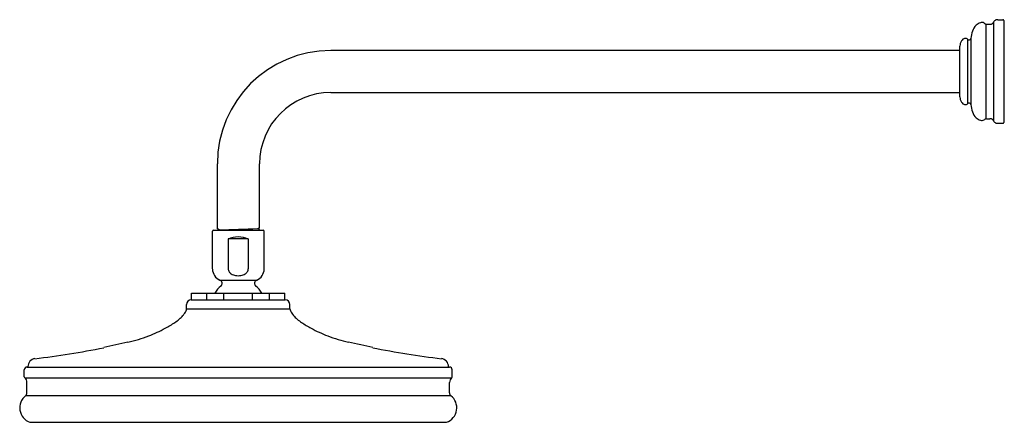
# Model space of a CAD drawing. Units: inches. Extents: x 3147.6 to 3166.5, y 127.3 to 135.
import ezdxf

# ---------------------------------------------------------------- set-up
doc = ezdxf.new("R2010")
doc.units = ezdxf.units.IN
doc.header["$LTSCALE"] = 0.64311
doc.header["$MEASUREMENT"] = 0
doc.layers.get('0').update_dxf_attribs({"color": 255, "linetype": 'CONTINUOUS'})
doc.layers.get('Defpoints').update_dxf_attribs({"linetype": 'CONTINUOUS'})
doc.styles.get("Standard").update_dxf_attribs({"font": 'txt', "width": 0.8})

msp = doc.modelspace()

# ---------------------------------------------------------------- linework, layer by layer
for p, q in [((3166.184, 134.922), (3166.184, 133.096)), ((3166.199, 134.918), (3166.26, 134.918)), ((3166.335, 134.962), (3166.335, 133.056)), ((3166.414, 135.007), (3166.515, 135.007)), ((3166.53, 134.992), (3166.53, 133.026)), ((3165.896, 134.646), (3165.896, 133.372)), ((3165.677, 134.461), (3165.677, 133.557)), ((3165.833, 134.63), (3165.833, 133.388)), ((3165.677, 134.414), (3153.57, 134.414)), ((3153.57, 133.603), (3165.677, 133.603)), ((3166.199, 133.1), (3166.26, 133.1)), ((3166.414, 133.011), (3166.515, 133.011)), ((3151.384, 130.978), (3151.384, 132.229)), ((3152.195, 131), (3152.195, 132.229)), ((3151.291, 130.205), (3151.291, 130.935)), ((3151.311, 130.955), (3152.265, 130.955)), ((3151.417, 130.959), (3151.384, 130.978)), ((3151.411, 130.955), (3151.417, 130.959)), ((3152.195, 130.962), (3152.162, 130.982)), ((3152.195, 130.955), (3152.195, 130.962)), ((3152.285, 130.205), (3152.285, 130.935)), ((3151.593, 130.783), (3151.593, 130.209)), ((3151.979, 130.783), (3151.593, 130.783)), ((3151.979, 130.783), (3151.979, 130.209)), ((3151.433, 129.992), (3152.143, 129.992)), ((3150.886, 129.741), (3152.686, 129.741)), ((3150.886, 129.611), (3150.886, 129.741)), ((3151.181, 129.611), (3151.181, 129.741)), ((3151.511, 129.611), (3151.511, 129.741)), ((3152.061, 129.611), (3152.061, 129.741)), ((3152.39, 129.611), (3152.39, 129.741)), ((3152.686, 129.611), (3152.686, 129.741)), ((3150.881, 129.611), (3152.691, 129.611)), ((3150.791, 129.437), (3150.791, 129.521)), ((3150.791, 129.437), (3152.781, 129.437)), ((3152.781, 129.437), (3152.781, 129.521)), ((3147.666, 128.13), (3147.666, 128.265)), ((3147.716, 128.315), (3155.856, 128.315)), ((3147.736, 128.315), (3147.736, 128.324)), ((3155.836, 128.315), (3155.836, 128.324)), ((3155.906, 128.13), (3155.906, 128.265)), ((3147.676, 128.108), (3155.896, 128.108)), ((3147.716, 127.819), (3147.716, 128.018)), ((3155.856, 127.819), (3155.856, 128.018)), ((3147.69, 127.765), (3155.882, 127.765)), ((3147.775, 127.252), (3155.797, 127.252))]:
    msp.add_line(p, q)
for centre, radius, start, end in [((3166.208, 134.687), 0.299, 134.5235, 160.9223), ((3166.134, 134.761), 0.194, 106.0508, 134.1389), ((3166.118, 134.803), 0.149, 93.6155, 104.527), ((3166.104, 134.841), 0.112, 64.4045, 87.6237), ((3166.542, 135.548), 0.721, 237.2604, 240.2313), ((3166.199, 134.948), 0.0296, 240.2313, 270.2204), ((3166.257, 135.027), 0.109, 271.6329, 288.9844), ((3166.283, 134.974), 0.0509, 281.2067, 316.2683), ((3166.268, 134.988), 0.0716, 316.2683, 338.4039), ((3166.387, 134.941), 0.0563, 129.0601, 158.4039), ((3166.414, 134.908), 0.099, 90.0144, 129.0551), ((3166.515, 134.992), 0.015, 0.0156, 89.9624), ((3165.798, 134.52), 0.127, 92.7578, 100.3051), ((3165.788, 134.543), 0.103, 76.5211, 88.0196), ((3165.861, 134.65), 0.035, 214.798, 353.4999), ((3166.504, 134.588), 0.611, 161.2022, 174.5757), ((3166.537, 134.358), 0.866, 167.1971, 173.1289), ((3165.831, 134.518), 0.142, 145.8521, 167.1971), ((3165.824, 134.523), 0.133, 126.4316, 145.8521), ((3165.794, 134.562), 0.0839, 103.2462, 126.4316), ((3165.801, 134.603), 0.0421, 40.3389, 73.9924), ((3153.57, 132.229), 2.186, 90, 180), ((3153.57, 132.229), 1.375, 90, 179.9889), ((3166.537, 133.66), 0.866, 186.8711, 192.8029), ((3165.831, 133.5), 0.142, 192.8029, 214.1479), ((3165.824, 133.495), 0.133, 214.1479, 233.5684), ((3165.794, 133.455), 0.0839, 233.5684, 256.7538), ((3165.792, 133.445), 0.0735, 256.7538, 286.0076), ((3165.801, 133.415), 0.0421, 286.0076, 319.6611), ((3165.861, 133.368), 0.035, 6.5001, 145.202), ((3166.504, 133.43), 0.611, 185.4243, 198.7978), ((3166.208, 133.33), 0.299, 199.0777, 225.4765), ((3166.134, 133.257), 0.194, 225.8611, 253.9492), ((3166.109, 133.16), 0.0939, 252.5711, 297.6057), ((3166.542, 132.47), 0.721, 119.7687, 122.7396), ((3166.199, 133.07), 0.0296, 89.7796, 119.7687), ((3166.257, 132.991), 0.109, 71.0156, 88.3671), ((3166.283, 133.044), 0.0509, 43.7317, 78.7933), ((3166.268, 133.03), 0.0716, 21.5961, 43.7317), ((3166.387, 133.077), 0.0563, 201.5961, 230.9399), ((3166.414, 133.11), 0.0989, 230.9399, 270), ((3166.515, 133.026), 0.015, 270, 360), ((3151.311, 130.935), 0.02, 90, 180), ((3142.29, 445.307), 314.48, 271.6632, 271.79891), ((3151.687, 131.864), 1.002, 298.3095, 300.4725), ((3152.265, 130.935), 0.02, 0, 90), ((3151.786, 130.337), 0.485, 90.0006, 113.4272), ((3151.786, 130.337), 0.485, 66.5728, 89.9968), ((3151.521, 130.204), 0.23, 179.8617, 247.4596), ((3151.692, 130.207), 0.0992, 178.5799, 213.987), ((3151.716, 130.223), 0.128, 213.987, 239.6356), ((3151.776, 130.324), 0.246, 239.6356, 260.3919), ((3151.796, 130.324), 0.246, 279.6081, 300.3644), ((3151.855, 130.223), 0.128, 300.3644, 326.013), ((3151.879, 130.207), 0.0992, 326.013, 1.4201), ((3152.055, 130.204), 0.23, 292.5404, 0.1383), ((3151.406, 129.927), 0.07, 313.4776, 67.4597), ((3151.821, 130.667), 0.592, 261.5616, 266.5507), ((3151.75, 130.667), 0.592, 273.4493, 278.4384), ((3152.17, 129.927), 0.07, 112.5403, 226.5224), ((3151.793, 129.46), 0.537, 129.1281, 148.4622), ((3151.783, 129.46), 0.537, 31.5378, 50.8719), ((3150.881, 129.521), 0.09, 90, 180), ((3152.691, 129.521), 0.09, 0, 90), ((3150.349, 129.632), 0.492, 319.3535, 331.6288), ((3150.711, 129.437), 0.08, 331.6288, 0), ((3152.861, 129.437), 0.08, 180, 208.3712), ((3153.223, 129.632), 0.492, 208.3712, 220.6465), ((3148.826, 131.855), 3.195, 299.1333, 303), ((3150.169, 129.786), 0.728, 303, 319.3535), ((3153.402, 129.786), 0.728, 220.6465, 237), ((3154.746, 131.855), 3.195, 237, 240.8667), ((3149.247, 131.099), 2.329, 290.4792, 299.1333), ((3154.324, 131.099), 2.329, 240.8667, 249.5208), ((3192.24, -56.778), 190.397, 102.92285, 103.06615), ((3148.947, 131.903), 3.188, 282.9229, 290.4792), ((3154.625, 131.903), 3.188, 249.5208, 257.0771), ((3111.332, -56.778), 190.397, 76.93385, 77.07715), ((3145.442, 147.896), 19.571, 277.1316, 281.0591), ((3158.13, 147.896), 19.571, 258.9409, 262.8684), ((3147.89, 128.324), 0.155, 97.1316, 180), ((3155.681, 128.324), 0.155, 0, 82.8684), ((3147.716, 128.265), 0.05, 90, 180), ((3155.856, 128.265), 0.05, 360, 90), ((3147.696, 128.13), 0.03, 180, 228.0198), ((3147.595, 128.018), 0.121, 0, 48.0198), ((3155.977, 128.018), 0.121, 131.9802, 180), ((3155.876, 128.13), 0.03, 311.9802, 0), ((3147.647, 127.819), 0.069, 308.3522, 360), ((3155.925, 127.819), 0.069, 180, 231.6478), ((3147.874, 127.532), 0.297, 128.3522, 250.5082), ((3155.698, 127.532), 0.297, 289.4918, 51.6478)]:
    msp.add_arc(centre, radius, start, end)

# ---------------------------------------------------------------- texts
at = {"layer": 'Defpoints'}
for tag, p, s in [('MODELNUMBER', (3166.531, 134.014), 'P21510-00'), ('TRADENAME', (3166.531, 134.013), 'RAINDOME'), ('PRODUCT', (3166.531, 134.011), 'SHOWERHEAD')]:
    msp.add_attdef(tag, p, s, height=0.001, dxfattribs=at)

doc.saveas('drawing.dxf')
